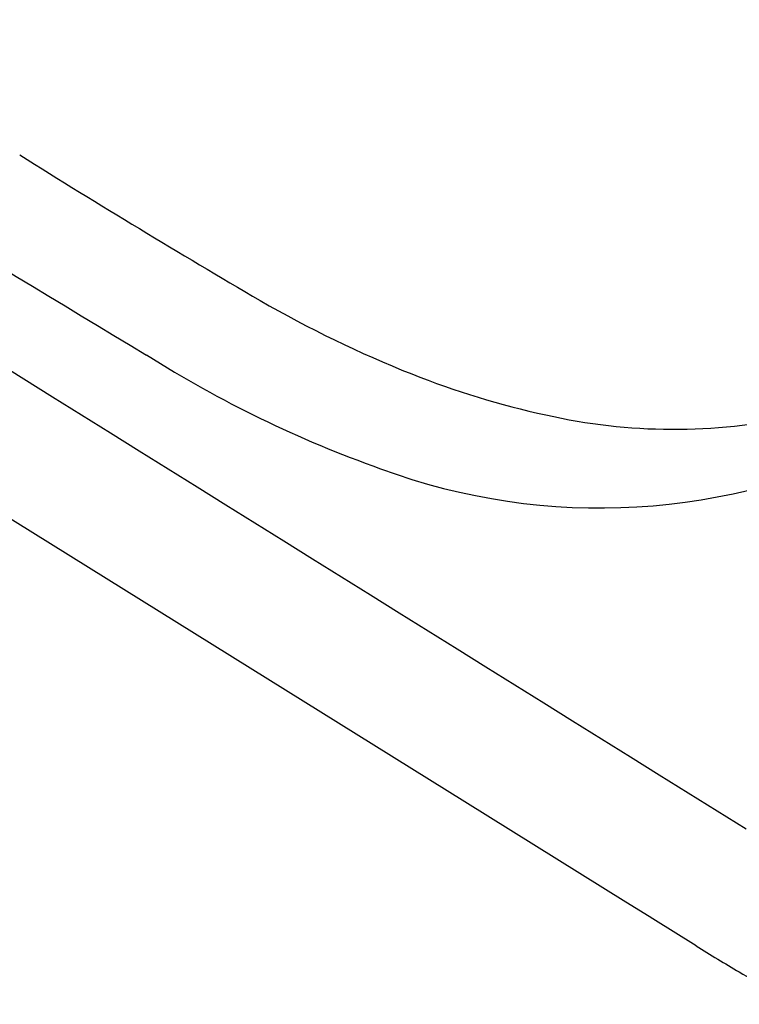
# Model space of a CAD drawing. Units: inches. Extents: x -848 to 204, y -604 to -117.
# Drawn here: x -593 to -590, y -347 to -344 of the extents above; entities that cross this region are included whole.
import ezdxf

# ---------------------------------------------------------------- set-up
doc = ezdxf.new("R2010")
doc.units = ezdxf.units.IN
doc.header["$MEASUREMENT"] = 0
doc.layers.add('SEAT', color=5, linetype='Continuous')

# ---------------------------------------------------------------- blocks, each defined once
blk = doc.blocks.new('3aas38h01_0p')
at = {"layer": 'SEAT'}
for p, q in [((7.1579, -9.9175), (-7.5716, -9.4294)), ((7.8703, -9.9411), (7.1579, -9.9175)), ((7.9734, -9.9445), (7.8703, -9.9411)), ((7.9895, -9.945), (7.9734, -9.9445)), ((8.1813, -9.9514), (7.9895, -9.945))]:
    blk.add_line(p, q, dxfattribs=at)
for centre, radius, start, end in [((5.8589, -6.6539), 2.3731, 279.7202, 327.0365), ((6.057, -6.4425), 2.1617, 287.1984, 312.3747), ((5.7369, -5.5286), 3.1296, 278.1905, 287.8506), ((5.5451, -4.2538), 4.4188, 270.0864, 278.2966), ((5.8033, 29.1458), 37.8192, 268.02022, 269.61896), ((92685.199, 2796825.437), 2798369.9854, 268.1017829129, 268.1021178434), ((7.0804, 99.2846), 108.3623, 267.841999, 269.050426), ((5.4592, -4.6619), 4.4043, 267.7274, 280.4694), ((8.3885, -3.8052), 6.1497, 268.06944, 269.83073), ((8.3917, -4.8092), 5.1457, 269.7617, 272.5683)]:
    blk.add_arc(centre, radius, start, end, dxfattribs=at)

msp = doc.modelspace()

# ---------------------------------------------------------------- block references
at = {"rotation": 329.9999999999999}
msp.add_blockref('3aas38h01_0p', (-592.7412, -334.5182), dxfattribs=at)

doc.saveas('drawing.dxf')
